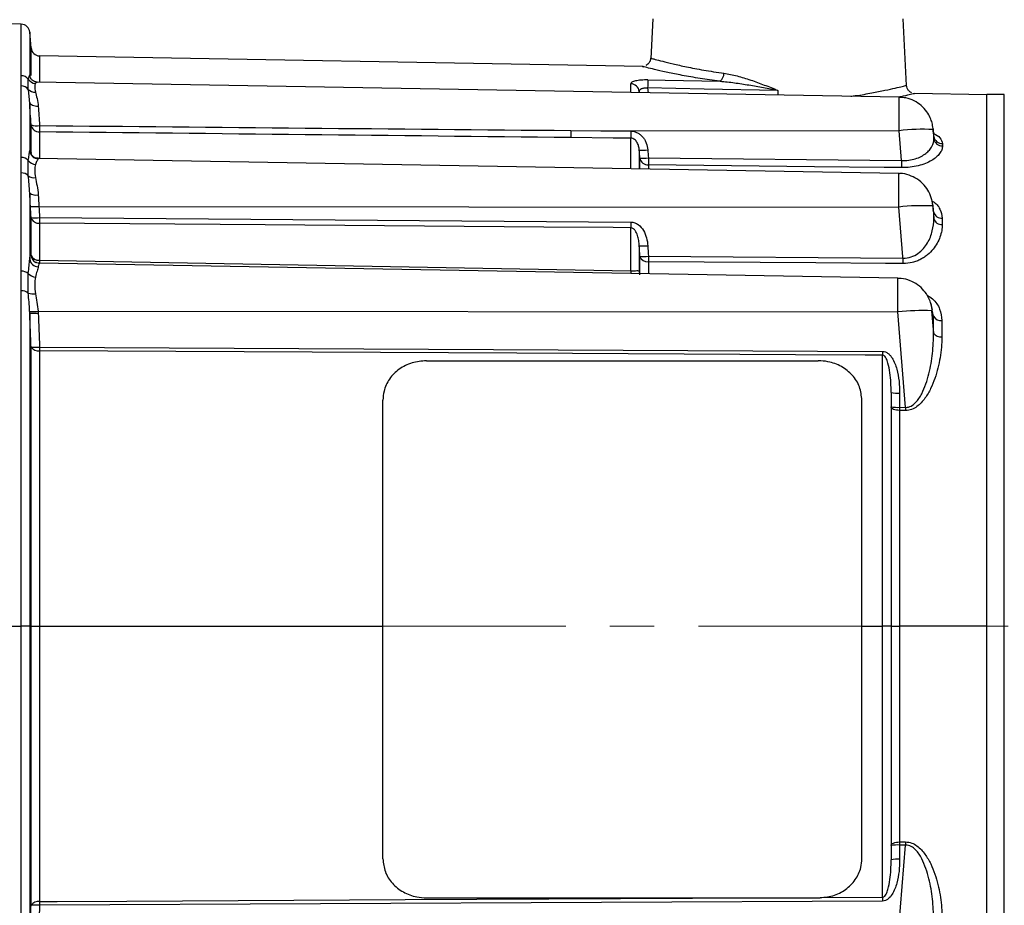
# Model space of a CAD drawing. Units: millimetres. Extents: x 5 to 836, y 5 to 589.
# Drawn here: x 230 to 287, y 497 to 548 of the extents above; entities that cross this region are included whole.
import ezdxf

# ---------------------------------------------------------------- set-up
doc = ezdxf.new("R2010")
doc.units = ezdxf.units.MM
doc.linetypes.add('CENTERX2', pattern=[20.32, 12.7, -2.54, 2.54, -2.54])
doc.layers.add('SLD-0_0', color=7, linetype='Continuous')
doc.styles.add('SLDTEXTSTYLE6', font='TXT', dxfattribs={"width": 0.605})
doc.dimstyles.new('SLDDIMSTYLE0', dxfattribs={"dimtxt": 5, "dimasz": 3.302, "dimexe": 0, "dimexo": 0.0625, "dimgap": 1.25, "dimtad": 1, "dimdec": 1, "dimlfac": 2, "dimrnd": 1e-09, "dimzin": 12, "dimdsep": 46, "dimtxsty": 'SLDTEXTSTYLE6', "dimsah": 1, "dimcen": 0.09, "dimadec": 0, "dimazin": 3, "dimtfac": 1, "dimtdec": 1, "dimtofl": 0, "dimtmove": 0, "dimatfit": 3, "dimfxl": 1, "dimfrac": 2, "dimtolj": 1, "dimtzin": 12, "dimarcsym": 0})

# ---------------------------------------------------------------- blocks, each defined once
blk = doc.blocks.new('_D_5')
at = {"layer": 'SLD-0_0'}
for p, q in [((264.752, 556.192), (166.416, 556.192)), ((167.416, 556.192), (167.416, 469.492)), ((158.596, 536.859), (158.596, 538.578)), ((158.596, 538.578), (166.27, 538.578)), ((166.27, 538.578), (166.27, 536.859)), ((158.596, 518.144), (158.596, 516.425)), ((166.27, 516.425), (166.27, 518.144)), ((158.596, 516.425), (166.27, 516.425)), ((264.752, 469.492), (166.416, 469.492))]:
    blk.add_line(p, q, dxfattribs=at)
for points in [[(167.416, 556.192), (166.908, 552.89), (167.924, 552.89)], [(167.416, 469.492), (167.924, 472.794), (166.908, 472.794)]]:
    blk.add_solid(points, dxfattribs=at)
at = {"layer": 'SLD-0_0', "char_height": 5, "attachment_point": 1, "rotation": 90, "style": 'SLDTEXTSTYLE6'}
for s, insert in [('6.83in', (159.824, 518.144)), ('173.4mm', (159.824, 486.074))]:
    blk.add_mtext(s, dxfattribs=dict(at, insert=insert))

msp = doc.modelspace()

# ---------------------------------------------------------------- linework, layer by layer
at = {"color": 7, "linetype": 'Continuous', "lineweight": 25}
for p, q in [((230.552312, 547.381455), (218.502445, 547.591786)), ((266.819018, 547.691786), (266.700133, 545.423323)), ((281.385986, 543.873386), (281.185873, 547.691786)), ((231.120567, 546.023455), (231.041683, 546.925109)), ((266.259625, 544.962297), (231.609939, 545.567109)), ((280.956849, 543.19961), (231.470332, 544.063401)), ((230.552312, 539.737778), (230.552312, 543.848327)), ((266.041683, 543.520024), (266.041683, 543.459955)), ((286.002445, 543.333058), (281.847704, 543.40558)), ((287.002445, 543.341786), (286.002445, 543.341786)), ((286.002445, 482.341786), (286.002445, 543.341786)), ((287.002445, 482.341786), (287.002445, 543.341786)), ((231.041683, 542.886792), (231.041683, 540.124167)), ((231.120567, 539.99458), (231.120567, 541.60234)), ((262.113756, 541.287659), (280.957813, 541.270444)), ((262.113756, 541.287659), (265.552312, 541.251572)), ((281.103821, 539.560692), (280.957813, 541.270444)), ((282.957138, 540.979171), (282.913117, 541.392186)), ((282.915261, 541.353415), (282.913295, 541.391867)), ((282.913502, 541.3401), (282.959313, 540.803591)), ((231.12963, 539.926158), (231.120567, 539.99458)), ((266.041683, 540.164952), (266.041683, 539.076726)), ((280.939506, 538.816684), (231.550373, 539.678774)), ((266.07577, 539.076131), (266.07577, 539.698221)), ((266.565141, 539.709464), (281.103821, 539.560692)), ((230.552312, 533.212678), (230.552312, 538.853134)), ((231.041683, 537.697972), (231.041683, 533.907124)), ((282.941371, 536.71913), (282.883678, 537.105482)), ((231.571987, 536.93233), (280.939162, 536.887232)), ((282.890618, 536.956888), (282.951719, 536.227137)), ((282.952424, 536.593693), (282.920229, 536.714977)), ((231.120567, 534.133121), (231.120567, 536.28548)), ((231.609939, 536.290105), (265.552312, 536.03109)), ((231.609939, 535.96306), (231.609939, 533.840302)), ((265.552312, 533.228292), (265.552312, 535.7016)), ((266.041683, 534.669035), (266.041683, 533.203724)), ((266.07577, 532.995749), (266.07577, 534.066611)), ((266.565141, 534.07001), (281.183984, 533.964404)), ((280.896193, 532.802814), (231.603389, 533.663223)), ((266.041683, 533.203724), (266.065202, 533.06169)), ((266.055809, 533.133935), (266.04669, 533.227482)), ((230.552312, 512.841786), (230.552312, 532.08531)), ((231.52504, 530.917748), (280.893674, 530.872648)), ((281.337245, 525.398526), (280.893674, 530.872648)), ((282.884248, 530.985369), (282.783876, 531.351185)), ((282.831328, 530.942303), (282.934718, 529.663814)), ((231.041683, 530.812348), (231.041683, 512.841786)), ((231.120567, 512.841786), (231.120567, 528.856952)), ((231.609939, 528.851821), (280.011172, 528.612606)), ((231.609939, 528.636696), (231.609939, 512.841786)), ((253.823903, 528.074893), (276.323903, 528.074893)), ((280.011172, 512.841786), (280.011172, 528.394879)), ((251.323903, 499.500093), (251.323903, 525.816153)), ((278.823903, 499.500093), (278.823903, 525.816153)), ((280.502445, 526.245608), (280.502445, 512.841786)), ((280.993719, 526.219444), (280.993719, 525.399943)), ((280.993719, 525.399943), (281.337245, 525.398526)), ((280.993719, 525.223679), (280.993719, 512.841786)), ((281.337245, 525.222245), (280.993719, 525.223679)), ((218.502445, 512.841786), (230.552312, 512.841786)), ((230.552312, 493.598262), (230.552312, 512.841786)), ((231.041683, 512.841786), (230.552312, 512.841786)), ((231.041683, 512.841786), (231.041683, 494.871224)), ((231.120567, 512.841786), (231.041683, 512.841786)), ((231.120567, 496.82662), (231.120567, 512.841786)), ((231.120567, 512.841786), (231.609939, 512.841786)), ((231.609939, 512.841786), (231.609939, 497.046876)), ((280.011172, 497.288693), (280.011172, 512.841786)), ((280.502445, 512.841786), (280.011172, 512.841786)), ((280.502445, 512.841786), (280.502445, 499.437964)), ((280.502445, 512.841786), (280.993719, 512.841786)), ((280.993719, 512.841786), (280.993719, 500.459893)), ((286.002445, 512.841786), (280.993719, 512.841786)), ((280.993719, 500.459893), (281.337245, 500.461327)), ((280.893674, 494.810924), (281.337245, 500.285046)), ((281.337245, 500.285046), (280.993719, 500.283628)), ((280.993719, 500.283628), (280.993719, 499.464128)), ((280.011172, 497.070966), (231.609939, 496.831751)), ((253.823903, 497.25466), (276.323903, 497.25466))]:
    msp.add_line(p, q, dxfattribs=at)
at = {"color": 8, "linetype": 'Continuous', "lineweight": 25}
for p, q in [((230.552312, 544.42996), (230.552312, 547.381455)), ((231.041683, 546.925109), (231.041683, 544.48196)), ((231.120567, 544.439105), (231.120567, 546.023455)), ((231.609939, 545.567109), (231.609939, 544.060964)), ((265.552312, 543.468497), (265.552312, 543.961989)), ((266.046709, 543.459868), (266.041683, 543.520024)), ((266.524116, 543.723409), (266.546867, 543.451137)), ((274.002445, 543.588051), (274.002445, 543.321)), ((231.609939, 541.206797), (231.609939, 539.677734)), ((265.552312, 539.085268), (265.552312, 540.842106)), ((266.565141, 539.306497), (266.565141, 539.067589)), ((282.893787, 536.978298), (282.884736, 537.103934)), ((266.565141, 533.757029), (266.565141, 533.052964)), ((282.937864, 530.622636), (282.864292, 530.980791)), ((231.609939, 512.841786), (251.323903, 512.841786)), ((278.823903, 512.841786), (280.011172, 512.841786)), ((276.431227, 497.270763), (280.011172, 497.288693))]:
    msp.add_line(p, q, dxfattribs=at)
at = {"color": 7, "linetype": 'Continuous', "lineweight": 25, "flags": 128}
for points in [[(266.532842, 544.185141), (267.532677, 544.16703), (270.68522, 544.109919)], [(274.002445, 543.588051), (269.770526, 543.664654), (266.524116, 543.723409)], [(231.531054, 542.666106), (231.439441, 542.667846), (231.351243, 542.678348), (231.269465, 542.697256), (231.196891, 542.723924), (231.135992, 542.757446), (231.088841, 542.796681), (231.057044, 542.840291), (231.041683, 542.886792)], [(265.552312, 540.842106), (264.552509, 540.852675), (262.113756, 540.878441)], [(281.103821, 539.156614), (280.104015, 539.166945), (276.104794, 539.208231), (266.565141, 539.306497)], [(281.183984, 533.964404), (281.177661, 534.039907), (280.939162, 536.887232)], [(265.552312, 535.7016), (264.552486, 535.709336), (260.553184, 535.74026), (244.555973, 535.86362), (231.609939, 535.96306)], [(281.183984, 533.650337), (280.184156, 533.657648), (276.184843, 533.686871), (266.565141, 533.757029)], [(280.011172, 528.394879), (279.011332, 528.399902), (275.011973, 528.419983), (259.014537, 528.500117), (231.609939, 528.636696)], [(280.993719, 525.223679), (280.897423, 525.228165), (280.805073, 525.240089), (280.720142, 525.259006), (280.64582, 525.284202), (280.584901, 525.314731), (280.539675, 525.349446), (280.511841, 525.387043), (280.502445, 525.426107)], [(280.502445, 500.257464), (280.511841, 500.296529), (280.539675, 500.334125), (280.584901, 500.368841), (280.64582, 500.39937), (280.720142, 500.424566), (280.805073, 500.443482), (280.897423, 500.455407), (280.993719, 500.459893)]]:
    msp.add_lwpolyline(points, dxfattribs=at)
at = {"color": 8, "linetype": 'Continuous', "lineweight": 25, "flags": 128}
for points in [[(282.785342, 531.353513), (282.803299, 531.284867), (282.837407, 530.970681)], [(231.609939, 497.046876), (232.609779, 497.051844), (236.609138, 497.071726), (252.606576, 497.151441), (273.215968, 497.25466)]]:
    msp.add_lwpolyline(points, dxfattribs=at)
at = {"color": 7, "linetype": 'Continuous', "lineweight": 25}
for centre, radius, start, end in [((230.543586, 546.881531), 0.5, 5, 89), ((231.618665, 546.067033), 0.5, 185, 269), ((270.299985, 544.575792), 0.604519, 309.5876449, 359.6009204), ((230.550725, 543.917689), 0.512273, 36.6137082, 89.8225103), ((231.395118, 544.501565), 0.51492, 212.7220243, 267.3728434), ((265.550741, 543.468335), 0.493656, 6.0102363, 89.8176601), ((459.239408, 540.312266), 192.745479, 178.84866626, 178.98594607), ((230.552057, 543.332977), 0.51535, 37.3165152, 89.9716297), ((231.323584, 543.982329), 0.4943, 222.9724056, 275.564661), ((231.589977, 541.6826), 0.476222, 189.7027047, 272.4023604), ((231.430342, 542.572022), 1.017961, 252.2833984, 280.1617376), ((247.890819, 541.388413), 16.281893, 179.360882, 180.639118), ((278.591464, 541.08305), 16.478977, 179.2885768, 180.7114232), ((282.011043, 541.046839), 16.460005, 179.2873251, 180.7126749), ((282.3129, 530.713586), 10.643473, 86.7651309, 97.3145389), ((283.436009, 540.878441), 0.482537, 188.9236133, 271.4515721), ((283.43711, 541.013777), 0.483201, 188.7290191, 271.344706), ((231.541515, 540.163319), 0.501363, 184.4788601, 268.8045035), ((266.224545, 542.818817), 2.660157, 266.0583298, 276.6164518), ((230.560763, 539.192883), 0.54496, 42.5988197, 90.8885514), ((231.406407, 539.881064), 0.547301, 215.6930006, 266.3448025), ((266.259541, 542.355251), 2.663378, 266.0434818, 276.5887069), ((266.543514, 539.781021), 0.475017, 190.0384961, 272.6094843), ((283.509252, 539.50798), 16.945309, 179.3187247, 180.6812753), ((297.966663, 539.358653), 16.864053, 179.3135544, 180.6864456), ((230.562475, 538.299715), 0.553512, 43.8095645, 91.0520654), ((231.294397, 539.135518), 0.56162, 233.7003228, 277.892455), ((231.404912, 538.182015), 0.605171, 233.1152044, 282.0310155), ((231.299031, 539.664124), 2.745397, 265.4787655, 275.7059436), ((282.322509, 525.502339), 11.468628, 87.1606425, 96.9278954), ((283.403991, 536.722006), 0.469443, 195.8624803, 274.4468323), ((231.339371, 539.026489), 2.749728, 265.4359996, 275.6469346), ((231.560901, 536.421225), 0.460782, 197.1333685, 276.1092003), ((252.957676, 536.126582), 21.348364, 179.5611261, 180.4388739), ((286.784799, 535.866345), 21.233127, 179.5554458, 180.4445542), ((283.401358, 536.36087), 0.469106, 196.563727, 274.6728168), ((266.264686, 537.416976), 2.756975, 265.3604579, 275.544343), ((231.534083, 533.963644), 0.495633, 186.5480206, 269.6498672), ((231.550814, 534.296829), 0.460339, 200.8317172, 277.3792894), ((234.736471, 533.750874), 3.127811, 178.3616196, 181.6383804), ((266.301353, 536.818589), 2.761208, 265.3138626, 275.4820252), ((266.511609, 534.213986), 0.460082, 198.6824625, 276.6816576), ((288.549845, 533.91352), 21.985261, 179.5921667, 180.4078333), ((303.121032, 533.80737), 21.93761, 179.5898627, 180.4101373), ((230.572045, 532.577451), 0.635533, 52.1604475, 91.7792605), ((231.414862, 533.480791), 0.60524, 221.5499984, 265.8930974), ((230.573678, 531.425777), 0.65988, 53.9604712, 91.8555055), ((231.250894, 532.69877), 0.793872, 248.6531096, 278.739431), ((231.212907, 534.001687), 3.099696, 266.7777517, 275.7793563), ((282.327738, 517.965674), 12.986397, 87.7776133, 96.3399977), ((231.304587, 533.607884), 2.80787, 264.6274643, 274.6261835), ((283.363603, 530.86576), 0.490269, 209.7291162, 276.9581217), ((283.35749, 529.933273), 0.501343, 212.511928, 277.0540782), ((231.530194, 529.113295), 0.483225, 212.0382297, 279.4987191), ((231.394684, 531.66133), 2.817743, 264.4173053, 274.3812385), ((257.025669, 528.744258), 25.415958, 179.7575189, 180.2424811), ((305.354884, 528.503742), 25.343946, 179.7538884, 180.2461116), ((280.872663, 528.571738), 2.355407, 260.956885, 272.9460203), ((280.872663, 527.752238), 2.355407, 260.956885, 272.9460203), ((307.37782, 525.311811), 26.384248, 179.8086124, 180.1913876), ((307.720981, 525.310385), 26.383883, 179.8085921, 180.1914079), ((307.37782, 500.371761), 26.384248, 179.8086124, 180.1913876), ((307.720981, 500.373186), 26.383883, 179.8085921, 180.1914079), ((280.872663, 497.931334), 2.355407, 87.0539797, 99.043115), ((280.872663, 497.111834), 2.355407, 87.0539797, 99.043115), ((231.530194, 496.570277), 0.483225, 80.5012809, 147.9617703), ((257.025669, 496.939313), 25.415958, 179.7575189, 180.2424811), ((305.354884, 497.17983), 25.343946, 179.7538884, 180.2461116), ((231.394684, 494.022242), 2.817743, 85.6187615, 95.5826947)]:
    msp.add_arc(centre, radius, start, end, dxfattribs=at)
at = {"color": 8, "linetype": 'Continuous', "lineweight": 25}
for centre, radius, start, end in [((231.618083, 534.159372), 0.498207, 183.0203801, 243.8340719), ((276.974708, 533.058989), 11.423651, 179.1508247, 179.9414401)]:
    msp.add_arc(centre, radius, start, end, dxfattribs=at)
at = {"color": 7, "linetype": 'Continuous', "lineweight": 25}
for points, knots in [([(266.694446, 545.430648), (266.690549, 545.385868), (266.68148, 545.281662), (266.599674, 545.149629), (266.505415, 545.057398), (266.441181, 545.027068), (266.419569, 545.016863)], [0, 0, 0, 0, 0.255278541, 0.594048701, 0.863408673, 1, 1, 1, 1]), ([(230.961914, 544.223218), (230.974703, 544.288574), (230.991545, 544.343541), (231.022333, 544.430572), (231.036525, 544.462818), (231.041683, 544.48196)], [0, 0, 0, 0, 0.5, 0.5, 1, 1, 1, 1]), ([(231.041683, 544.48196), (231.044834, 544.474038), (231.0485, 544.464824), (231.053876, 544.429935), (231.054631, 544.42504)], [0, 0, 0, 0, 0.859697984, 1, 1, 1, 1]), ([(270.68522, 544.109919), (270.628355, 544.116955), (270.179461, 544.172502), (269.369717, 544.291389), (268.379284, 544.468588), (267.545429, 544.640683), (266.895421, 544.789202), (266.454137, 544.896874), (266.191651, 544.963718), (266.240828, 544.951211), (266.259349, 544.946501)], [0, 0, 0, 0, 0.021529127, 0.169952792, 0.32264832, 0.467681996, 0.616782723, 0.761270231, 0.910087364, 1, 1, 1, 1]), ([(270.90449, 544.571582), (271.158323, 544.538049), (271.412047, 544.48287), (271.92275, 544.347688), (272.179662, 544.267354), (272.698614, 544.090629), (272.959316, 543.994574), (273.349814, 543.845339), (273.480086, 543.794645), (273.74109, 543.692026), (273.872971, 543.639641), (274.002445, 543.588051)], [0, 0, 0, 0, 0.25, 0.25, 0.5, 0.5, 0.75, 0.75, 0.875, 0.875, 1, 1, 1, 1]), ([(230.552312, 543.848327), (230.552312, 543.94941), (230.557945, 544.048333), (230.557944, 544.242228), (230.552312, 544.337171), (230.552312, 544.42996)], [0, 0, 0, 0, 0.5, 0.5, 1, 1, 1, 1]), ([(230.961914, 543.645391), (230.948319, 543.764327), (230.944578, 543.872894), (230.944559, 544.065763), (230.948321, 544.150142), (230.961914, 544.223218)], [0, 0, 0, 0, 0.5, 0.5, 1, 1, 1, 1]), ([(231.467811, 544.069186), (231.457993, 544.067818), (231.387335, 544.057975), (231.224627, 544.129653), (231.084522, 544.284354), (231.062771, 544.385727), (231.053666, 544.428163)], [0, 0, 0, 0, 0.055203063, 0.397259207, 0.747680767, 1, 1, 1, 1]), ([(231.371516, 543.987186), (231.343443, 543.942175), (231.331288, 543.877971), (231.331099, 543.711736), (231.343454, 543.608752), (231.371516, 543.490359)], [0, 0, 0, 0, 0.5, 0.5, 1, 1, 1, 1]), ([(266.532842, 544.185141), (266.399869, 544.18755), (266.26791, 544.183832), (266.087715, 544.169532), (266.029461, 544.163203), (265.922372, 544.147961), (265.873252, 544.13907), (265.783647, 544.118693), (265.743233, 544.107147), (265.674553, 544.082415), (265.645714, 544.069117), (265.598919, 544.040575), (265.581348, 544.025488), (265.558147, 543.994522), (265.552312, 543.978524), (265.552312, 543.961989)], [0, 0, 0, 0, 0.25, 0.25, 0.375, 0.375, 0.5, 0.5, 0.625, 0.625, 0.75, 0.75, 0.875, 0.875, 1, 1, 1, 1]), ([(270.68522, 544.109919), (270.960111, 544.09045), (271.235075, 544.059868), (271.786125, 543.98647), (272.062192, 543.943491), (272.615923, 543.850242), (272.893163, 543.799989), (273.447512, 543.696008), (273.725634, 543.642061), (274.002445, 543.588051)], [0, 0, 0, 0, 0.25, 0.25, 0.5, 0.5, 0.75, 0.75, 1, 1, 1, 1]), ([(281.681182, 543.452717), (281.669245, 543.456658), (281.60296, 543.478538), (281.504642, 543.568956), (281.408447, 543.712229), (281.395095, 543.824666), (281.388796, 543.877709)], [0, 0, 0, 0, 0.0691255211, 0.3838471225, 0.7093226166, 1, 1, 1, 1]), ([(231.041683, 542.886792), (231.036529, 543.032467), (231.022264, 543.168248), (230.991468, 543.420442), (230.974703, 543.537204), (230.961914, 543.645391)], [0, 0, 0, 0, 0.5, 0.5, 1, 1, 1, 1]), ([(231.371516, 543.490359), (231.398162, 543.377935), (231.432469, 543.253426), (231.49374, 542.9791), (231.521155, 542.82807), (231.531054, 542.666106)], [0, 0, 0, 0, 0.5, 0.5, 1, 1, 1, 1]), ([(266.041683, 543.520024), (266.040171, 543.553276), (266.048738, 543.584606), (266.089509, 543.642004), (266.121266, 543.667028), (266.186701, 543.696479), (266.210979, 543.704737), (266.264739, 543.71808), (266.294575, 543.723151), (266.387176, 543.732564), (266.455745, 543.73147), (266.524116, 543.723409)], [0, 0, 0, 0, 0.25, 0.25, 0.5, 0.5, 0.625, 0.625, 0.75, 0.75, 1, 1, 1, 1]), ([(281.847578, 543.398336), (281.852693, 543.399512), (281.866964, 543.402791), (281.640125, 543.350417), (281.330379, 543.278791), (281.026399, 543.217061), (280.941765, 543.199874)], [0, 0, 0, 0, 0.1871367743, 0.5221023592, 0.8669440705, 1, 1, 1, 1]), ([(231.120567, 541.60234), (231.104655, 541.830524), (231.089986, 542.054663), (231.063709, 542.483239), (231.051985, 542.68931), (231.041683, 542.886792)], [0, 0, 0, 0, 0.5, 0.5, 1, 1, 1, 1]), ([(282.917011, 541.354747), (282.915376, 541.371323), (282.903343, 541.493293), (282.862381, 541.716314), (282.747477, 542.041722), (282.547794, 542.392584), (282.238354, 542.731511), (281.828036, 543.002506), (281.393403, 543.170715), (281.090365, 543.181605), (280.957502, 543.186379)], [0, 0, 0, 0, 0.0170384495, 0.1253712468, 0.2306006219, 0.3670276831, 0.5341107506, 0.6926116232, 0.8652298882, 1, 1, 1, 1]), ([(231.531054, 542.666106), (231.541356, 542.497559), (231.55308, 542.321695), (231.579357, 541.955971), (231.594026, 541.764719), (231.609939, 541.570029)], [0, 0, 0, 0, 0.5, 0.5, 1, 1, 1, 1]), ([(265.552312, 541.251572), (265.619697, 541.250864), (265.685459, 541.242202), (265.813958, 541.210073), (265.877543, 541.186068), (265.995978, 541.125751), (266.051156, 541.089612), (266.154175, 541.00647), (266.202381, 540.958878), (266.288002, 540.857232), (266.325889, 540.802944), (266.392661, 540.688032), (266.421572, 540.627089), (266.492816, 540.441059), (266.521278, 540.309928), (266.531054, 540.176377)], [0, 0, 0, 0, 0.125, 0.125, 0.25, 0.25, 0.375, 0.375, 0.5, 0.5, 0.625, 0.625, 0.75, 0.75, 1, 1, 1, 1]), ([(282.915261, 541.353415), (282.914868, 541.357083), (282.914468, 541.360503), (282.914095, 541.363392), (282.913721, 541.366288), (282.913363, 541.368731), (282.913052, 541.370521), (282.912741, 541.37231), (282.912468, 541.373495), (282.912254, 541.373978), (282.912041, 541.374459), (282.911882, 541.374256), (282.911791, 541.373384), (282.911699, 541.372516), (282.911672, 541.370961), (282.911711, 541.368844), (282.911751, 541.366737), (282.911857, 541.364014), (282.912022, 541.360898), (282.912186, 541.357787), (282.912414, 541.354199), (282.912686, 541.35043), (282.912925, 541.347124), (282.913203, 541.343606), (282.913502, 541.3401)], [0, 0, 0, 0, 0.0000244165876, 0.0000244165876, 0.0000244165876, 0.0000488980303, 0.0000488980303, 0.0000488980303, 0.0000733775956, 0.0000733775956, 0.0000733775956, 0.0000977621244, 0.0000977621244, 0.0000977621244, 0.0001220158471, 0.0001220158471, 0.0001220158471, 0.0001461606995, 0.0001461606995, 0.0001461606995, 0.0001702654992, 0.0001702654992, 0.0001702654992, 0.0001913323738, 0.0001913323738, 0.0001913323738, 0.0001913323738]), ([(266.041683, 540.164952), (266.037449, 540.238836), (266.026318, 540.311589), (265.987953, 540.454435), (265.960412, 540.525101), (265.884885, 540.655261), (265.836257, 540.716338), (265.710429, 540.81073), (265.633026, 540.841627), (265.552312, 540.842106)], [0, 0, 0, 0, 0.25, 0.25, 0.5, 0.5, 0.75, 0.75, 1, 1, 1, 1]), ([(281.103821, 539.560692), (281.243163, 539.556003), (281.379141, 539.562486), (281.644576, 539.59688), (281.77448, 539.625332), (282.012576, 539.698838), (282.123972, 539.744592), (282.325862, 539.848606), (282.415474, 539.906126), (282.575158, 540.029986), (282.644765, 540.096229), (282.761912, 540.231743), (282.810169, 540.30157), (282.925817, 540.516215), (282.96177, 540.66006), (282.959313, 540.803591)], [0, 0, 0, 0, 0.125, 0.125, 0.25, 0.25, 0.375, 0.375, 0.5, 0.5, 0.625, 0.625, 0.75, 0.75, 1, 1, 1, 1]), ([(282.954577, 540.979133), (282.956101, 540.97721), (282.958566, 540.9741), (282.957526, 540.976945), (282.957129, 540.978031)], [0, 0, 0, 0, 0.618170915, 1, 1, 1, 1]), ([(282.956782, 540.972603), (282.957698, 540.971417), (282.96631, 540.960256), (282.962163, 540.973046), (282.958457, 540.984476)], [0, 0, 0, 0, 0.106333811, 1, 1, 1, 1]), ([(230.961914, 539.561745), (230.974703, 539.675622), (230.991545, 539.780291), (231.022333, 539.968491), (231.036525, 540.052267), (231.041683, 540.124167)], [0, 0, 0, 0, 0.5, 0.5, 1, 1, 1, 1]), ([(231.041683, 540.124167), (231.051984, 540.148846), (231.063876, 540.14982), (231.090178, 540.106327), (231.104655, 540.062121), (231.120567, 539.99458)], [0, 0, 0, 0, 0.5, 0.5, 1, 1, 1, 1]), ([(231.552713, 539.688595), (231.509379, 539.688319), (231.412374, 539.687701), (231.286772, 539.75359), (231.195539, 539.833561), (231.147318, 539.901673), (231.125398, 539.944098), (231.119546, 539.962262), (231.121323, 539.956009), (231.121601, 539.955029)], [0, 0, 0, 0, 0.149510656, 0.334681339, 0.492165546, 0.63158516, 0.773330039, 0.964479243, 1, 1, 1, 1]), ([(283.448233, 540.396058), (283.448117, 540.324226), (283.43482, 540.252258), (283.382446, 540.108181), (283.343194, 540.035816), (283.237627, 539.892375), (283.172344, 539.822572), (283.015868, 539.687514), (282.923636, 539.621705), (282.716021, 539.499865), (282.60072, 539.443586), (282.344588, 539.342194), (282.206144, 539.298181), (281.91269, 539.226658), (281.754942, 539.198762), (281.434574, 539.16312), (281.27096, 539.154887), (281.103821, 539.156614)], [0, 0, 0, 0, 0.125, 0.125, 0.25, 0.25, 0.375, 0.375, 0.5, 0.5, 0.625, 0.625, 0.75, 0.75, 0.875, 0.875, 1, 1, 1, 1]), ([(230.552312, 538.853134), (230.552312, 539.004078), (230.557945, 539.153197), (230.557944, 539.448105), (230.552312, 539.593849), (230.552312, 539.737778)], [0, 0, 0, 0, 0.5, 0.5, 1, 1, 1, 1]), ([(230.961914, 538.682891), (230.948319, 538.848296), (230.944578, 539.005077), (230.944559, 539.298393), (230.948321, 539.435108), (230.961914, 539.561745)], [0, 0, 0, 0, 0.5, 0.5, 1, 1, 1, 1]), ([(231.531054, 539.662065), (231.521132, 539.641692), (231.494117, 539.603937), (231.432916, 539.495066), (231.398156, 539.423388), (231.371516, 539.334876)], [0, 0, 0, 0, 0.5, 0.5, 1, 1, 1, 1]), ([(231.371516, 539.334876), (231.343443, 539.241607), (231.331288, 539.131575), (231.331099, 538.878556), (231.343454, 538.734492), (231.371516, 538.579219)], [0, 0, 0, 0, 0.5, 0.5, 1, 1, 1, 1]), ([(282.893592, 537.039338), (282.888905, 537.073742), (282.876348, 537.165917), (282.823125, 537.413327), (282.686247, 537.766407), (282.397188, 538.180181), (282.008752, 538.513871), (281.533739, 538.730514), (281.169496, 538.828013), (280.966552, 538.809595), (280.937619, 538.806969)], [0, 0, 0, 0, 0.036282814, 0.097210682, 0.263702084, 0.426437614, 0.619086158, 0.788023609, 0.969778899, 1, 1, 1, 1]), ([(231.041683, 537.697972), (231.036529, 537.876784), (231.022264, 538.048384), (230.991468, 538.376181), (230.974703, 538.532814), (230.961914, 538.682891)], [0, 0, 0, 0, 0.5, 0.5, 1, 1, 1, 1]), ([(231.371516, 538.579219), (231.398162, 538.431776), (231.432469, 538.27627), (231.49374, 537.947007), (231.521155, 537.771933), (231.531054, 537.590136)], [0, 0, 0, 0, 0.5, 0.5, 1, 1, 1, 1]), ([(282.893787, 536.978298), (282.893306, 536.981437), (282.892816, 536.984155), (282.892358, 536.986234), (282.891898, 536.988321), (282.891457, 536.989823), (282.891072, 536.990617), (282.890687, 536.991411), (282.890346, 536.991521), (282.890079, 536.990935), (282.889813, 536.990354), (282.889612, 536.98907), (282.889492, 536.987181), (282.889374, 536.985311), (282.889333, 536.982796), (282.889374, 536.979836), (282.889415, 536.9769), (282.889537, 536.973445), (282.889731, 536.969756), (282.889943, 536.965727), (282.890249, 536.96129), (282.890618, 536.956888)], [0, 0, 0, 0, 0.0000248538981, 0.0000248538981, 0.0000248538981, 0.0000498083254, 0.0000498083254, 0.0000498083254, 0.0000747321165, 0.0000747321165, 0.0000747321165, 0.0000994647697, 0.0000994647697, 0.0000994647697, 0.000123952327, 0.000123952327, 0.000123952327, 0.0001482489921, 0.0001482489921, 0.0001482489921, 0.0001748649486, 0.0001748649486, 0.0001748649486, 0.0001748649486]), ([(265.552312, 536.03109), (265.629803, 536.030496), (265.706837, 536.016196), (265.850934, 535.965024), (265.919394, 535.927776), (266.105401, 535.793092), (266.205591, 535.672791), (266.361734, 535.411009), (266.419273, 535.266845), (266.499034, 534.975324), (266.522336, 534.825777), (266.531054, 534.672899)], [0, 0, 0, 0, 0.125, 0.125, 0.25, 0.25, 0.5, 0.5, 0.75, 0.75, 1, 1, 1, 1]), ([(281.183984, 533.964404), (281.345341, 533.959644), (281.50103, 533.982792), (281.797122, 534.079312), (281.927827, 534.14886), (282.164088, 534.316215), (282.265574, 534.411306), (282.443632, 534.613673), (282.521001, 534.722414), (282.719343, 535.054763), (282.80973, 535.285868), (282.928689, 535.757454), (282.955378, 535.992759), (282.951719, 536.227137)], [0, 0, 0, 0, 0.125, 0.125, 0.25, 0.25, 0.375, 0.375, 0.5, 0.5, 0.75, 0.75, 1, 1, 1, 1]), ([(266.041683, 534.669035), (266.037978, 534.7697), (266.028928, 534.869682), (265.997783, 535.067991), (265.97571, 535.166902), (265.92794, 535.311349), (265.909613, 535.358655), (265.866106, 535.450868), (265.840797, 535.496046), (265.780722, 535.579398), (265.745295, 535.618786), (265.659131, 535.680158), (265.606864, 535.701433), (265.552312, 535.7016)], [0, 0, 0, 0, 0.25, 0.25, 0.5, 0.5, 0.625, 0.625, 0.75, 0.75, 0.875, 0.875, 1, 1, 1, 1]), ([(283.439574, 535.893324), (283.439024, 535.653305), (283.396589, 535.411791), (283.222581, 534.929275), (283.094457, 534.695511), (282.821819, 534.363773), (282.717394, 534.257191), (282.541121, 534.110777), (282.478882, 534.063998), (282.346402, 533.975241), (282.275649, 533.933023), (282.128238, 533.856299), (282.051445, 533.821626), (281.891015, 533.760593), (281.806649, 533.734062), (281.547215, 533.670282), (281.368593, 533.648987), (281.183984, 533.650337)], [0, 0, 0, 0, 0.25, 0.25, 0.5, 0.5, 0.625, 0.625, 0.6875, 0.6875, 0.75, 0.75, 0.8125, 0.8125, 0.875, 0.875, 1, 1, 1, 1]), ([(230.961914, 533.079352), (230.974703, 533.233989), (230.991545, 533.381226), (231.022333, 533.65777), (231.036525, 533.787368), (231.041683, 533.907124)], [0, 0, 0, 0, 0.5, 0.5, 1, 1, 1, 1]), ([(231.041683, 533.907124), (231.051984, 533.990336), (231.063876, 534.051063), (231.090178, 534.126233), (231.104655, 534.14135), (231.120567, 534.133121)], [0, 0, 0, 0, 0.5, 0.5, 1, 1, 1, 1]), ([(231.604417, 533.672002), (231.552029, 533.671894), (231.476634, 533.67174), (231.419196, 533.706493), (231.401668, 533.717098)], [0, 0, 0, 0, 0.6948437443, 1, 1, 1, 1]), ([(230.552312, 532.08531), (230.552312, 532.275829), (230.557945, 532.464982), (230.557944, 532.840805), (230.552312, 533.027418), (230.552312, 533.212678)], [0, 0, 0, 0, 0.5, 0.5, 1, 1, 1, 1]), ([(231.531054, 533.468021), (231.521132, 533.399523), (231.494117, 533.316032), (231.432916, 533.119329), (231.398156, 533.005382), (231.371516, 532.877105)], [0, 0, 0, 0, 0.5, 0.5, 1, 1, 1, 1]), ([(265.552312, 533.228292), (265.621543, 533.226499), (265.688315, 533.229594), (265.804441, 533.238266), (265.852711, 533.243308), (265.935399, 533.247841), (265.96872, 533.247375), (266.019462, 533.235141), (266.036152, 533.223601), (266.041683, 533.203724)], [0, 0, 0, 0, 0.25, 0.25, 0.5, 0.5, 0.75, 0.75, 1, 1, 1, 1]), ([(230.961914, 531.959363), (230.948319, 532.159965), (230.944578, 532.354275), (230.944559, 532.728049), (230.948321, 532.907784), (230.961914, 533.079352)], [0, 0, 0, 0, 0.5, 0.5, 1, 1, 1, 1]), ([(231.371516, 532.877105), (231.343443, 532.741935), (231.331288, 532.593574), (231.331099, 532.271013), (231.343454, 532.095686), (231.371516, 531.914115)], [0, 0, 0, 0, 0.5, 0.5, 1, 1, 1, 1]), ([(282.7797, 531.352703), (282.767057, 531.400211), (282.725128, 531.557779), (282.580886, 531.84752), (282.317896, 532.203414), (281.932607, 532.518544), (281.468939, 532.723203), (281.10999, 532.816751), (280.915452, 532.797531), (280.894783, 532.795489)], [0, 0, 0, 0, 0.057938495, 0.192158389, 0.378180749, 0.576641127, 0.769796269, 0.97554083, 1, 1, 1, 1]), ([(231.038676, 530.906893), (231.031442, 531.090209), (231.017691, 531.269808), (230.988903, 531.620287), (230.973721, 531.791571), (230.961914, 531.959363)], [0, 0, 0, 0, 0.5, 0.5, 1, 1, 1, 1]), ([(231.371516, 531.914115), (231.396039, 531.755437), (231.427049, 531.593793), (231.484386, 531.262313), (231.511067, 531.091373), (231.52504, 530.917748)], [0, 0, 0, 0, 0.5, 0.5, 1, 1, 1, 1]), ([(282.837407, 530.970681), (282.836687, 530.973108), (282.835953, 530.974948), (282.835263, 530.976072), (282.834568, 530.977204), (282.833898, 530.977641), (282.833305, 530.977347), (282.832717, 530.977056), (282.83219, 530.976035), (282.831769, 530.974345), (282.831356, 530.972693), (282.831034, 530.970353), (282.830834, 530.967492), (282.830639, 530.964704), (282.830554, 530.961342), (282.830593, 530.957675), (282.83063, 530.954075), (282.830788, 530.950079), (282.831054, 530.946033), (282.831135, 530.944798), (282.831227, 530.943551), (282.831328, 530.942303)], [0, 0, 0, 0, 0.0000263427424, 0.0000263427424, 0.0000263427424, 0.0000528667432, 0.0000528667432, 0.0000528667432, 0.0000792039936, 0.0000792039936, 0.0000792039936, 0.0001049667134, 0.0001049667134, 0.0001049667134, 0.0001300676728, 0.0001300676728, 0.0001300676728, 0.0001547140898, 0.0001547140898, 0.0001547140898, 0.000162133827, 0.000162133827, 0.000162133827, 0.000162133827]), ([(231.120567, 528.856952), (231.107826, 529.189606), (231.09473, 529.522247), (231.081293, 529.854874), (231.068399, 530.174044), (231.055192, 530.493203), (231.041683, 530.812348)], [0, 0, 0, 0, 0.002000001107, 0.002000001107, 0.002000001107, 0.003919088629, 0.003919088629, 0.003919088629, 0.003919088629]), ([(281.337245, 525.398526), (281.393018, 525.397135), (281.447463, 525.403189), (281.55387, 525.429207), (281.606013, 525.449499), (281.750153, 525.524081), (281.834402, 525.593088), (281.981474, 525.744031), (282.045328, 525.826633), (282.161683, 526.000019), (282.21352, 526.090201), (282.354982, 526.364245), (282.431871, 526.55309), (282.56586, 526.937011), (282.622404, 527.131984), (282.767796, 527.715463), (282.833978, 528.105613), (282.920248, 528.88557), (282.939775, 529.276533), (282.934718, 529.663814)], [0, 0, 0, 0, 0.03125, 0.03125, 0.0625, 0.0625, 0.125, 0.125, 0.1875, 0.1875, 0.25, 0.25, 0.375, 0.375, 0.5, 0.5, 0.75, 0.75, 1, 1, 1, 1]), ([(283.419058, 529.435725), (283.417321, 529.042332), (283.382428, 528.643972), (283.249894, 527.851519), (283.153018, 527.455604), (282.946072, 526.865732), (282.866077, 526.668757), (282.679886, 526.286144), (282.574087, 526.099792), (282.382764, 525.834479), (282.312913, 525.747967), (282.160632, 525.586808), (282.078146, 525.511725), (281.89358, 525.3789), (281.792393, 525.322195), (281.572294, 525.242916), (281.456434, 525.221748), (281.337245, 525.222245)], [0, 0, 0, 0, 0.25, 0.25, 0.5, 0.5, 0.625, 0.625, 0.75, 0.75, 0.8125, 0.8125, 0.875, 0.875, 0.9375, 0.9375, 1, 1, 1, 1]), ([(280.011172, 528.612606), (280.070472, 528.612311), (280.128622, 528.599779), (280.236534, 528.556483), (280.287546, 528.525299), (280.37941, 528.452921), (280.421461, 528.410959), (280.496809, 528.322743), (280.530554, 528.276164), (280.623513, 528.131222), (280.674679, 528.027501), (280.76278, 527.812361), (280.799066, 527.702226), (280.891673, 527.366453), (280.931199, 527.138643), (280.982369, 526.681274), (280.993719, 526.450995), (280.993719, 526.219444)], [0, 0, 0, 0, 0.0625, 0.0625, 0.125, 0.125, 0.1875, 0.1875, 0.25, 0.25, 0.375, 0.375, 0.5, 0.5, 0.75, 0.75, 1, 1, 1, 1]), ([(253.823903, 528.074893), (253.542858, 528.050442), (252.980767, 528.00154), (252.23167, 527.61857), (251.666609, 527.050036), (251.366737, 526.412746), (251.336113, 525.986214), (251.323903, 525.816153)], [0, 0, 0, 0, 0.214558406, 0.429118176, 0.643622162, 0.857909396, 1, 1, 1, 1]), ([(278.823903, 525.816153), (278.796437, 526.07342), (278.741502, 526.587976), (278.311825, 527.26383), (277.67883, 527.769458), (276.975641, 528.036613), (276.509818, 528.063974), (276.323903, 528.074893)], [0, 0, 0, 0, 0.214518796, 0.429055488, 0.643268137, 0.857624592, 1, 1, 1, 1]), ([(280.502445, 526.245608), (280.502445, 526.436264), (280.497881, 526.626497), (280.477054, 527.005996), (280.460954, 527.19527), (280.410509, 527.572515), (280.377156, 527.761001), (280.296699, 528.034254), (280.265395, 528.123826), (280.197901, 528.251388), (280.172166, 528.292641), (280.122083, 528.346044), (280.10339, 528.362344), (280.060448, 528.38699), (280.03627, 528.39484), (280.011172, 528.394879)], [0, 0, 0, 0, 0.25, 0.25, 0.5, 0.5, 0.75, 0.75, 0.875, 0.875, 0.9375, 0.9375, 0.96875, 0.96875, 1, 1, 1, 1]), ([(281.337245, 500.461327), (281.457082, 500.461827), (281.573944, 500.440341), (281.795317, 500.360038), (281.896052, 500.30326), (282.082021, 500.168678), (282.164472, 500.093028), (282.315191, 499.932852), (282.383611, 499.847982), (282.574165, 499.583544), (282.681746, 499.394106), (282.868486, 499.009353), (282.948348, 498.811989), (283.154853, 498.221433), (283.251135, 497.8261), (283.382718, 497.036382), (283.417319, 496.641872), (283.419058, 496.247847)], [0, 0, 0, 0, 0.0625, 0.0625, 0.125, 0.125, 0.1875, 0.1875, 0.25, 0.25, 0.375, 0.375, 0.5, 0.5, 0.75, 0.75, 1, 1, 1, 1]), ([(282.934718, 496.019758), (282.939779, 496.407391), (282.920364, 496.795724), (282.834593, 497.573619), (282.768744, 497.963249), (282.623687, 498.546956), (282.567257, 498.742101), (282.433177, 499.127189), (282.355538, 499.318102), (282.213998, 499.592521), (282.162717, 499.681732), (282.047996, 499.853236), (281.984773, 499.935658), (281.837137, 500.088153), (281.753364, 500.157383), (281.608091, 500.233213), (281.556444, 500.253514), (281.449645, 500.280062), (281.393357, 500.286445), (281.337245, 500.285046)], [0, 0, 0, 0, 0.25, 0.25, 0.5, 0.5, 0.625, 0.625, 0.75, 0.75, 0.8125, 0.8125, 0.875, 0.875, 0.9375, 0.9375, 0.96875, 0.96875, 1, 1, 1, 1]), ([(251.323903, 499.500093), (251.35137, 499.244226), (251.406305, 498.73247), (251.835982, 498.06062), (252.468976, 497.558128), (253.172166, 497.292692), (253.637989, 497.265509), (253.823903, 497.25466)], [0, 0, 0, 0, 0.214518796, 0.429055488, 0.643268137, 0.857624592, 1, 1, 1, 1]), ([(276.323903, 497.25466), (276.604948, 497.278952), (277.16704, 497.327537), (277.916137, 497.708063), (278.481198, 498.273126), (278.781069, 498.906724), (278.811693, 499.33095), (278.823903, 499.500093)], [0, 0, 0, 0, 0.214558406, 0.429118176, 0.643622162, 0.857909396, 1, 1, 1, 1]), ([(280.993719, 499.464128), (280.993719, 499.232579), (280.982364, 499.002512), (280.931355, 498.546067), (280.892161, 498.31963), (280.799989, 497.984328), (280.763484, 497.87327), (280.676013, 497.658994), (280.625157, 497.555078), (280.499128, 497.358247), (280.425568, 497.266923), (280.28687, 497.157788), (280.237186, 497.127347), (280.127911, 497.083511), (280.070389, 497.07126), (280.011172, 497.070966)], [0, 0, 0, 0, 0.25, 0.25, 0.5, 0.5, 0.625, 0.625, 0.75, 0.75, 0.875, 0.875, 0.9375, 0.9375, 1, 1, 1, 1]), ([(280.011172, 497.288693), (280.036341, 497.288732), (280.060439, 497.296568), (280.103492, 497.321295), (280.121945, 497.337434), (280.171387, 497.389995), (280.197437, 497.43145), (280.264644, 497.558042), (280.296536, 497.648822), (280.377146, 497.922421), (280.410363, 498.110226), (280.460822, 498.487051), (280.476993, 498.676671), (280.497881, 499.056862), (280.502445, 499.247269), (280.502445, 499.437964)], [0, 0, 0, 0, 0.03125, 0.03125, 0.0625, 0.0625, 0.125, 0.125, 0.25, 0.25, 0.5, 0.5, 0.75, 0.75, 1, 1, 1, 1]), ([(231.041683, 494.871224), (231.055761, 495.203825), (231.069512, 495.53644), (231.082922, 495.869069), (231.095789, 496.18824), (231.108342, 496.507424), (231.120567, 496.82662)], [0, 0, 0, 0, 0.002000000994, 0.002000000994, 0.002000000994, 0.003919088736, 0.003919088736, 0.003919088736, 0.003919088736])]:
    msp.add_open_spline(points, degree=3, knots=knots, dxfattribs=at)
at = {"color": 8, "linetype": 'Continuous', "lineweight": 25}
for points, knots in [([(266.763015, 545.420027), (266.745675, 545.424812), (266.700419, 545.437299), (266.941999, 545.37055), (267.347687, 545.263104), (267.958263, 545.111455), (268.747557, 544.935368), (269.724104, 544.742968), (270.506763, 544.62933), (270.90449, 544.571582)], [0, 0, 0, 0, 0.090081583, 0.23511051, 0.384440194, 0.529576459, 0.678770573, 0.836759349, 1, 1, 1, 1]), ([(231.469786, 544.032116), (231.451782, 544.041126), (231.422057, 544.056001), (231.385808, 544.006646), (231.371516, 543.987186)], [0, 0, 0, 0, 0.605705343, 1, 1, 1, 1]), ([(278.182153, 543.248043), (278.27569, 543.259909), (278.725973, 543.317035), (279.40337, 543.439581), (280.17658, 543.591921), (280.771129, 543.727077), (281.169253, 543.823383), (281.375784, 543.876377), (281.363545, 543.873123), (281.359227, 543.871975)], [0, 0, 0, 0, 0.04602809, 0.221576389, 0.39356527, 0.565542476, 0.736254834, 0.906949097, 1, 1, 1, 1]), ([(280.957813, 541.270444), (280.957527, 541.468412), (280.956914, 541.892032), (280.956269, 542.471546), (280.955959, 542.922034), (280.95599, 543.176874), (280.956277, 543.174314), (280.95639, 543.173306)], [0, 0, 0, 0, 0.193566712, 0.414202402, 0.634862577, 0.856057622, 1, 1, 1, 1]), ([(282.941641, 541.124566), (283.082923, 541.042084), (283.379882, 540.868716), (283.424866, 540.646961), (283.448449, 540.530709)], [0, 0, 0, 0, 0.47576425, 1, 1, 1, 1]), ([(231.550069, 539.661313), (231.547191, 539.667866), (231.539575, 539.685208), (231.534322, 539.670941), (231.531054, 539.662065)], [0, 0, 0, 0, 0.377857235, 1, 1, 1, 1]), ([(280.939162, 536.887232), (280.93883, 537.133876), (280.938195, 537.605894), (280.937828, 538.201822), (280.937949, 538.610928), (280.938373, 538.817319), (280.938861, 538.79488), (280.939008, 538.788142)], [0, 0, 0, 0, 0.241051772, 0.461315699, 0.68238041, 0.904622216, 1, 1, 1, 1]), ([(282.858214, 537.237728), (282.87104, 537.230948), (283.092679, 537.113778), (283.346914, 536.774824), (283.409266, 536.427395), (283.440389, 536.253976)], [0, 0, 0, 0, 0.029845012, 0.515744131, 1, 1, 1, 1]), ([(231.603133, 533.648544), (231.580878, 533.633236), (231.55367, 533.61452), (231.534538, 533.490586), (231.531054, 533.468021)], [0, 0, 0, 0, 0.817923203, 1, 1, 1, 1]), ([(280.893674, 530.872648), (280.893579, 530.941015), (280.893171, 531.232947), (280.892804, 531.734553), (280.892996, 532.287839), (280.893911, 532.655927), (280.894945, 532.824146), (280.895716, 532.789241), (280.89585, 532.78317)], [0, 0, 0, 0, 0.066821836, 0.285333113, 0.50553996, 0.728123633, 0.952710503, 1, 1, 1, 1]), ([(282.56671, 531.839204), (282.676904, 531.768859), (283.002491, 531.561012), (283.337688, 531.048998), (283.394592, 530.602152), (283.422996, 530.379103)], [0, 0, 0, 0, 0.203962808, 0.602646379, 1, 1, 1, 1])]:
    msp.add_open_spline(points, degree=3, knots=knots, dxfattribs=at)
at = {"color": 7, "linetype": 'Continuous', "lineweight": 25}
for points in [[(231.609939, 541.570029), (241.777902, 541.472012), (251.945843, 541.377318), (262.113756, 541.287659)], [(262.113756, 540.878441), (251.945868, 540.985825), (241.777922, 541.095509), (231.609939, 541.206797)], [(282.959505, 540.940445), (282.944782, 541.078105), (282.930034, 541.215761), (282.915261, 541.353415)], [(282.959313, 540.803591), (282.959378, 540.849709), (282.959442, 540.895329), (282.959505, 540.940445)], [(283.448449, 540.530709), (283.448378, 540.486318), (283.448306, 540.441434), (283.448233, 540.396058)], [(266.07577, 539.698221), (266.064438, 539.8538), (266.053076, 540.009377), (266.041683, 540.164952)], [(266.531054, 540.176377), (266.542447, 540.020741), (266.55381, 539.865104), (266.565141, 539.709464)], [(231.082616, 536.92727), (231.067015, 537.189067), (231.053396, 537.445974), (231.041683, 537.697972)], [(231.531054, 537.590136), (231.542767, 537.375031), (231.556386, 537.155756), (231.571987, 536.93233)], [(231.120567, 536.28548), (231.108015, 536.499416), (231.095364, 536.713346), (231.082616, 536.92727)], [(231.571987, 536.93233), (231.584735, 536.718261), (231.597387, 536.504186), (231.609939, 536.290105)], [(282.952424, 536.593693), (282.932998, 536.721918), (282.913454, 536.85012), (282.893787, 536.978298)], [(282.951719, 536.227137), (282.95196, 536.350628), (282.952195, 536.472813), (282.952424, 536.593693)], [(283.440389, 536.253976), (283.440124, 536.135041), (283.439853, 536.014824), (283.439574, 535.893324)], [(266.07577, 534.066611), (266.064506, 534.267425), (266.053143, 534.468232), (266.041683, 534.669035)], [(266.531054, 534.672899), (266.542514, 534.471941), (266.553877, 534.270979), (266.565141, 534.07001)], [(231.609939, 533.840302), (242.924119, 533.640773), (254.238253, 533.437409), (265.552312, 533.228292)], [(231.041683, 530.812348), (231.040918, 530.843872), (231.039919, 530.875389), (231.038676, 530.906893)], [(231.52504, 530.917748), (231.527522, 530.881581), (231.529523, 530.845379), (231.531054, 530.809161)], [(282.937864, 530.622636), (282.905166, 530.738929), (282.871723, 530.854969), (282.837407, 530.970681)], [(231.531054, 530.809161), (231.558642, 530.156766), (231.584973, 529.504318), (231.609939, 528.851821)], [(282.934718, 529.663814), (282.93583, 529.987469), (282.936875, 530.307071), (282.937864, 530.622636)], [(283.422996, 530.379103), (283.42177, 530.068593), (283.420464, 529.754133), (283.419058, 529.435725)], [(231.609939, 496.831751), (231.584973, 496.179253), (231.558642, 495.526806), (231.531054, 494.874411)]]:
    msp.add_open_spline(points, degree=3, dxfattribs=at)
at = {"layer": 'SLD-0_0', "linetype": 'CENTERX2', "lineweight": 18}
msp.add_line((383.736632, 512.841786), (203.39647, 512.841786), dxfattribs=at)

# ---------------------------------------------------------------- dimensions: what is measured, and where the dimension line sits
at = {"layer": 'SLD-0_0'}
dim = msp.add_linear_dim(base=(167.415671, 469.491786), p1=(265.752445, 556.191786), p2=(265.752445, 469.491786), angle=90, dimstyle='SLDDIMSTYLE0', dxfattribs=at)
dim.commit()
dim.dimension.update_dxf_attribs({"geometry": '_D_5', "text_midpoint": (167.415671, 513.185545), "dimtype": 160})

doc.saveas('drawing.dxf')
